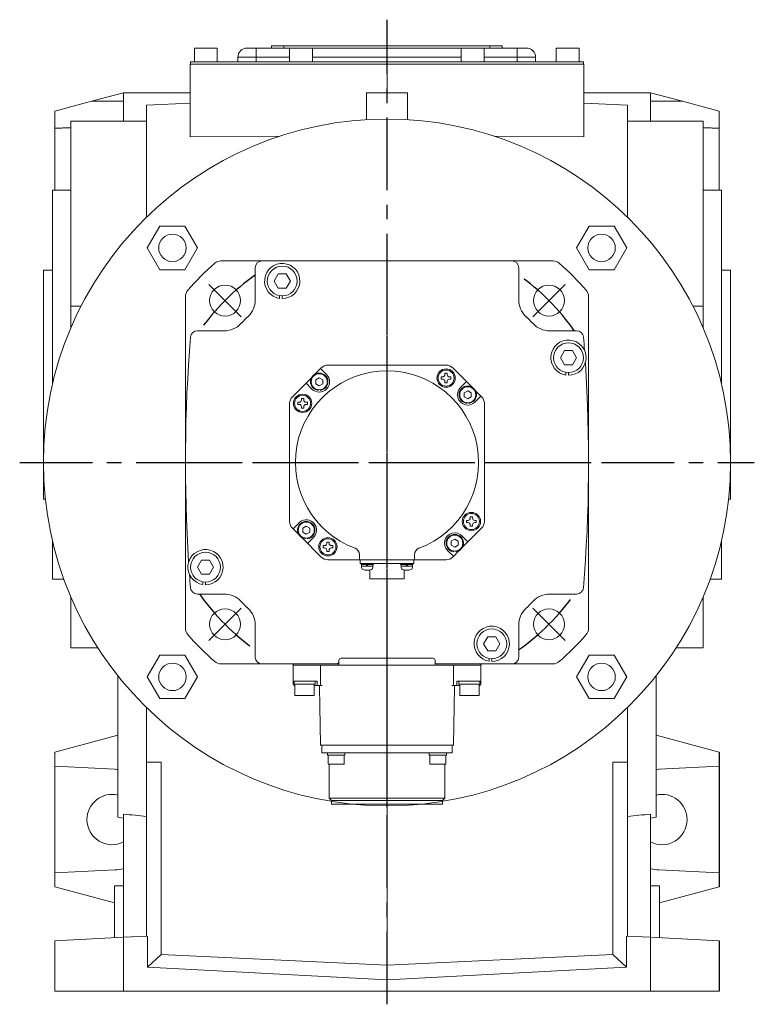
# Model space of a CAD drawing. Extents: x 360 to 4826, y -681 to 2540.
# Drawn here: x 2934 to 3255, y 623 to 1053 of the extents above; entities that cross this region are included whole.
import ezdxf

# ---------------------------------------------------------------- set-up
doc = ezdxf.new("R2010")
doc.units = 0
doc.header["$MEASUREMENT"] = 0
doc.linetypes.add('CENTER', pattern=[50.800000000000004, 31.75, -6.35, 6.35, -6.35])
doc.layers.add('CENTER', color=1, linetype='CENTER')
doc.layers.add('OBJECT', color=6, linetype='Continuous', lineweight=20)

# ---------------------------------------------------------------- blocks, each defined once
blk = doc.blocks.new('702R')
at = {"layer": 'CENTER'}
for p, q in [((1.364242052659392e-12, 93.27645087709993), (1.364242052659392e-12, -150.7499999999998)), ((-77.78174593056292, 77.78174593056474), (-63.63961030683186, 63.63961030683413)), ((63.63961030683777, 63.63961030683492), (77.78174593056883, 77.7817459305661)), ((-95.02435035571989, 0), (95.02435035572262, 0)), ((-77.78174593056383, -77.78174593056656), (-63.63961030683276, -63.63961030683561)), ((63.63961030683913, -63.63961030683652), (77.78174593056974, -77.78174593056758))]:
    blk.add_line(p, q, dxfattribs=at)
for start, end in [(124.9999999999999, 145.0000000000024), (34.99999999999724, 55.00000000000263), (214.9999999999975, 235.0000000000026), (305.0000000000078, 325.0000000000025)]:
    blk.add_arc((3.637978807091713e-12, -1.364242052659392e-12), 100.0000000000651, start, end, dxfattribs=at)
at = {"layer": 'OBJECT'}
for p, q in [((-72.56031973469862, 88.00000000000045), (72.56031973470135, 88.00000000000045)), ((-57.49999999999864, 71.04751930930013), (-57.49999999999864, 85.00000000000045)), ((57.50000000000136, 85.00000000000045), (57.50000000000136, 71.04751930930013)), ((-87.99999999999864, 72.56031973470022), (-87.99999999999864, -72.56031973469999)), ((88.00000000000136, -72.56031973469999), (88.00000000000136, 72.56031973470022)), ((-82.80274895709863, 57.50000000000023), (-71.04751930929842, 57.50000000000023)), ((71.0475193093016, 57.50000000000023), (82.80274895700131, 57.50000000000023)), ((77.46885911990148, 48.8200000000005), (75.69639379340151, 45.75000000000023)), ((81.01378977270133, 48.8200000000005), (77.46885911990148, 48.8200000000005)), ((82.78625509910125, 45.75000000000023), (81.01378977270133, 48.8200000000005)), ((75.69639379340151, 45.75000000000023), (77.46885911990148, 42.68000000000029)), ((81.01378977270133, 42.68000000000029), (82.78625509910125, 45.75000000000023)), ((-28.67514421275428, 41.32842712473678), (-31.48348533971921, 38.52008599775297)), ((-28.98489798439869, 41.01867335300017), (-26.38624953019871, 38.42002489880008)), ((-25.84671708789847, 42.50000000000023), (25.8467170880017, 42.50000000000023)), ((25.84671708800124, 42.50000000000023), (-25.84671708799851, 42.5)), ((25.31093963580133, 38.96184199300001), (25.81093963580133, 38.96184199300001)), ((25.31093963580133, 38.36184199300033), (25.31093963580133, 38.96184199300001)), ((26.31093963580133, 38.96184199300001), (25.81093963580133, 38.96184199300001)), ((26.31093963580133, 38.36184199300033), (26.31093963580133, 38.96184199300001)), ((37.15329967743128, 32.85027166000555), (28.67514421275655, 41.32842712473712)), ((77.46885911990148, 42.68000000000029), (81.01378977270133, 42.68000000000029)), ((78.08662390790141, 39.35610023830031), (78.08662390790141, 38.13707239850044)), ((79.2413244463014, 39.25476982320026), (79.2413244463014, 38.05000000000052)), ((-32.85027165996371, 37.15329967749926), (-41.3284271247544, 28.67514421265241)), ((-32.75021056089872, 32.05606386809995), (-35.3488590150987, 34.65471232230016)), ((-29.56823004559828, 36.97009519099993), (-31.06823004559874, 36.10406978720005)), ((-31.06823004559874, 36.10406978720005), (-31.06823004559874, 34.37201897960028)), ((-28.06823004559828, 36.10406978720005), (-29.56823004559828, 36.97009519099993)), ((-28.06823004559828, 34.37201897960028), (-28.06823004559828, 36.10406978720005)), ((23.71093963580142, 37.36184199300033), (24.31093963580133, 37.36184199300033)), ((23.71093963580142, 36.86184199300033), (23.71093963580142, 37.36184199300033)), ((23.71093963580142, 36.86184199300033), (23.71093963580142, 36.36184199300021)), ((23.71093963580142, 36.36184199300021), (24.31093963580133, 36.36184199300021)), ((25.31093963580133, 35.36184199300021), (25.31093963580133, 34.76184199300019)), ((25.31093963580133, 34.76184199300019), (25.81093963580133, 34.76184199300019)), ((26.31093963580133, 34.76184199300019), (25.81093963580133, 34.76184199300019)), ((26.31093963580133, 35.36184199300021), (26.31093963580133, 34.76184199300019)), ((27.9109396358017, 37.36184199300033), (27.31093963580133, 37.36184199300033)), ((27.9109396358017, 36.36184199300021), (27.31093963580133, 36.36184199300021)), ((27.9109396358017, 36.86184199300033), (27.9109396358017, 37.36184199300033)), ((27.9109396358017, 36.86184199300033), (27.9109396358017, 36.36184199300021)), ((32.05606386810132, 32.75021056090009), (34.65471232230175, 35.34885901510029)), ((-31.06823004559874, 34.37201897960028), (-29.56823004559828, 33.50599357579995)), ((-30.06823004559828, 31.78870113419998), (-30.06823004559828, 31.4710827429999)), ((-29.56823004559828, 33.50599357579995), (-28.06823004559828, 34.37201897960028)), ((-29.06823004559874, 31.4710827429999), (-29.06823004559874, 31.78870113419998)), ((35.2380443834013, 31.30028085320009), (33.7380443834013, 30.4342554494001)), ((33.7380443834013, 30.4342554494001), (33.7380443834013, 28.70220464180011)), ((36.7380443834013, 30.4342554494001), (35.2380443834013, 31.30028085320009)), ((36.7380443834013, 28.70220464180011), (36.7380443834013, 30.4342554494001)), ((41.32842712475713, 28.67514421265241), (38.52008599781948, 31.48348533960859)), ((-42.49999999999864, -25.84671708789995), (-42.49999999999864, 25.8467170880001)), ((-42.49999999999864, 25.84671708791552), (-42.49999999999864, -25.84671708800749)), ((-38.96184199299842, 26.3109396358002), (-38.36184199299851, 26.3109396358002)), ((-38.96184199299842, 25.81093963580008), (-38.96184199299842, 26.3109396358002)), ((-38.96184199299842, 25.81093963580008), (-38.96184199299842, 25.3109396358002)), ((-37.36184199299851, 27.91093963579999), (-36.86184199299851, 27.91093963579999)), ((-37.36184199299851, 27.3109396358002), (-37.36184199299851, 27.91093963579999)), ((-36.36184199299851, 27.91093963579999), (-36.86184199299851, 27.91093963579999)), ((-36.36184199299851, 27.3109396358002), (-36.36184199299851, 27.91093963579999)), ((-34.7618419929986, 26.3109396358002), (-35.36184199299851, 26.3109396358002)), ((-34.7618419929986, 25.81093963580008), (-34.7618419929986, 26.3109396358002)), ((-34.7618419929986, 25.81093963580008), (-34.7618419929986, 25.3109396358002)), ((33.7380443834013, 28.70220464180011), (35.2380443834013, 27.83617923799977)), ((34.7380443834013, 26.11888679620029), (34.7380443834013, 25.8012684052004)), ((35.2380443834013, 27.83617923799977), (36.7380443834013, 28.70220464180011)), ((35.7380443834013, 25.80126840519995), (35.7380443834013, 26.11888679619994)), ((41.0186733530013, 28.98489798440005), (38.42002489880133, 26.38624953020008)), ((42.50000000000136, 25.8467170880001), (42.50000000000136, -25.84671708789995)), ((42.50000000000136, -25.84671708800749), (42.50000000000136, 25.84671708791552)), ((-38.96184199299842, 25.3109396358002), (-38.36184199299851, 25.3109396358002)), ((-37.36184199299851, 24.3109396358002), (-37.36184199299851, 23.71093963580017)), ((-37.36184199299851, 23.71093963580017), (-36.86184199299851, 23.71093963580017)), ((-36.36184199299851, 23.71093963580017), (-36.86184199299851, 23.71093963580017)), ((-36.36184199299851, 24.3109396358002), (-36.36184199299851, 23.71093963580017)), ((-34.7618419929986, 25.3109396358002), (-35.36184199299851, 25.3109396358002)), ((34.76184199300133, -25.31093963579997), (35.36184199300124, -25.31093963579997)), ((34.76184199300133, -25.81093963579997), (34.76184199300133, -25.31093963579997)), ((36.36184199300169, -23.71093963579995), (36.86184199300169, -23.71093963579995)), ((36.36184199300124, -24.31093963579997), (36.36184199300169, -23.71093963579995)), ((37.36184199300124, -23.71093963579995), (36.86184199300169, -23.71093963579995)), ((37.36184199300124, -24.31093963579997), (37.36184199300124, -23.71093963579995)), ((38.9618419930016, -25.31093963579997), (38.36184199300124, -25.31093963579997)), ((38.9618419930016, -25.81093963579997), (38.9618419930016, -25.31093963579997)), ((-41.32842712474485, -28.67514421275371), (-38.52008599819419, -31.48348533930448)), ((-40.98920579829883, -29.01436553920007), (-37.9585133261985, -25.98367306719979)), ((-35.23804438359866, -27.83617923799966), (-36.73804438359866, -28.70220464179988)), ((-36.73804438359866, -28.70220464179988), (-36.73804438359866, -30.43425544939998)), ((-33.73804438359866, -28.70220464179988), (-35.23804438359866, -27.83617923799966)), ((-33.73804438359866, -30.43425544939998), (-33.73804438359866, -28.70220464179988)), ((32.85027166019745, -37.15329967730372), (41.32842712474758, -28.67514421275371)), ((34.76184199300133, -25.81093963579997), (34.76184199300133, -26.31093963579997)), ((34.76184199300133, -26.31093963579997), (35.36184199300169, -26.31093963579997)), ((36.36184199300169, -27.31093963579997), (36.36184199300169, -27.91093963579999)), ((36.36184199300169, -27.91093963579999), (36.86184199300169, -27.91093963579999)), ((37.36184199300124, -27.91093963579999), (36.86184199300169, -27.91093963579999)), ((37.36184199300124, -27.31093963579997), (37.36184199300124, -27.91093963579999)), ((38.9618419930016, -26.31093963579997), (38.36184199300124, -26.31093963579997)), ((38.9618419930016, -25.81093963579997), (38.9618419930016, -26.31093963579997)), ((-37.15329967730349, -32.85027166019518), (-28.67514421275246, -41.32842712474633)), ((-36.73804438359866, -30.43425544939998), (-35.23804438359866, -31.30028085319987)), ((-35.73804438359866, -33.01757329479994), (-35.73804438359866, -33.33519168599969)), ((-35.23804438359866, -31.30028085319987), (-33.73804438359866, -30.43425544939998)), ((-34.73804438359866, -33.33519168599969), (-34.73804438359866, -33.01757329479994)), ((-32.18034935429887, -32.86982073929994), (-34.65704997629882, -35.34652136129989)), ((29.56823004560147, -33.5059935759997), (28.06823004560147, -34.37201897979992)), ((28.06823004560147, -34.37201897979992), (28.06823004560147, -36.10406978719971)), ((31.06823004560147, -34.37201897979992), (29.56823004560147, -33.5059935759997)), ((31.06823004560147, -36.10406978719971), (31.06823004560147, -34.37201897979992)), ((32.8698207393013, -32.18034935439982), (35.25153324930125, -34.75203808819992)), ((-27.91093963579851, -36.36184199299964), (-27.3109396357986, -36.36184199299964)), ((-27.91093963579851, -36.86184199299964), (-27.91093963579851, -36.36184199299964)), ((-27.91093963579851, -36.86184199299964), (-27.91093963579851, -37.36184199299964)), ((-27.91093963579851, -37.36184199299964), (-27.3109396357986, -37.36184199299964)), ((-26.3109396357986, -34.76184199299985), (-25.8109396357986, -34.76184199299985)), ((-26.3109396357986, -35.36184199299964), (-26.3109396357986, -34.76184199299985)), ((-26.3109396357986, -38.36184199299987), (-26.3109396357986, -38.96184199299989)), ((-25.3109396357986, -34.76184199299985), (-25.8109396357986, -34.76184199299985)), ((-25.3109396357986, -35.36184199299964), (-25.3109396357986, -34.76184199299985)), ((-25.3109396357986, -38.36184199299987), (-25.3109396357986, -38.96184199299989)), ((-23.7109396357987, -36.36184199299964), (-24.3109396357986, -36.36184199299964)), ((-23.7109396357987, -37.36184199299964), (-24.3109396357986, -37.36184199299964)), ((-23.7109396357987, -36.86184199299964), (-23.7109396357987, -36.36184199299964)), ((-23.7109396357987, -36.86184199299964), (-23.7109396357987, -37.36184199299964)), ((28.98489798450146, -41.01867335309976), (26.38624953020144, -38.42002489890012)), ((28.06823004560147, -36.10406978719971), (29.56823004560147, -36.9700951909997)), ((28.67514421275519, -41.32842712474633), (31.48348533930493, -38.5200859981959)), ((29.06823004560147, -38.68738763279976), (29.06823004560147, -39.00500602379987)), ((29.56823004560147, -36.9700951909997), (31.06823004560147, -36.10406978719971)), ((30.06823004560147, -39.00500602379987), (30.06823004560147, -38.68738763279976)), ((-81.0137897726986, -42.67999999999995), (-82.78625509909853, -45.75)), ((-77.46885911989875, -42.67999999999995), (-81.0137897726986, -42.67999999999995)), ((-75.69639379349837, -45.75), (-77.46885911989875, -42.67999999999995)), ((-26.3109396357986, -38.96184199299989), (-25.8109396357986, -38.96184199299989)), ((25.8467170880017, -42.5), (-25.84671708789847, -42.5)), ((-25.84671708800624, -42.5), (25.84671708800897, -42.5)), ((-25.3109396357986, -38.96184199299989), (-25.8109396357986, -38.96184199299989)), ((-11.99999999999864, -40.29888335921953), (-11.99999999999864, -42.5)), ((-11.69999999999845, -44.19999999999993), (-11.69999999999845, -42.5)), ((11.70000000000118, -44.19999999999993), (11.70000000000118, -42.5)), ((12.00000000000136, -40.29888335921953), (12.00000000000136, -42.5)), ((-82.78625509909853, -45.75), (-81.0137897726986, -48.81999999999994)), ((-77.46885911989875, -48.81999999999994), (-75.69639379349837, -45.75)), ((11.70000000000118, -44.19999999999993), (-11.69999999999845, -44.19999999999993)), ((-5.963154888295321, -44.19999999999993), (-11.29684511170171, -44.19999999999993)), ((-11.29684511170171, -44.64999999999998), (-11.29684511170171, -44.19999999999993)), ((-5.963154888295321, -44.64999999999998), (-11.29684511170171, -44.64999999999998)), ((-11.10499999999865, -45.94520812746202), (-11.10499999999865, -44.64999999999998)), ((-6.154999999998381, -45.27999999999997), (-11.10499999999865, -45.27999999999997)), ((-11.10499999999865, -45.27999999999997), (-11.10499999999865, -45.27999999999997)), ((-9.076801948464436, -45.27999999999997), (-8.633198051532418, -44.64999999999998)), ((-8.626801948464617, -45.27999999999997), (-8.179999999998472, -44.64999999999998)), ((-7.499999999998636, -46.97783026550394), (-7.499999999998636, -50.89999999999998)), ((-6.154999999998381, -45.94520812746202), (-6.154999999998381, -44.64999999999998)), ((-6.154999999998381, -45.27999999999997), (-6.154999999998381, -45.27999999999997)), ((-5.963154888295321, -44.64999999999998), (-5.963154888295321, -44.19999999999993)), ((5.96315488829805, -44.19999999999993), (11.2968451117049, -44.19999999999993)), ((5.96315488829805, -44.64999999999998), (5.96315488829805, -44.19999999999993)), ((5.96315488829805, -44.64999999999998), (11.2968451117049, -44.64999999999998)), ((6.155000000001564, -45.94520812746202), (6.155000000001564, -44.64999999999998)), ((6.155000000001564, -45.27999999999997), (11.10500000000138, -45.27999999999997)), ((6.155000000001564, -45.27999999999997), (6.155000000001564, -45.27999999999997)), ((7.500000000001364, -46.97783026550394), (7.500000000001364, -50.89999999999998)), ((8.626801948467346, -45.27999999999997), (8.1800000000012, -44.64999999999998)), ((9.076801948467619, -45.27999999999997), (8.6331980515356, -44.64999999999998)), ((11.10500000000138, -45.94520812746202), (11.10500000000138, -44.64999999999998)), ((11.10500000000138, -45.27999999999997), (11.10500000000138, -45.27999999999997)), ((11.2968451117049, -44.64999999999998), (11.2968451117049, -44.19999999999993)), ((-81.0137897726986, -48.81999999999994), (-77.46885911989875, -48.81999999999994)), ((7.500000000001364, -50.89999999999998), (-7.499999999998636, -50.89999999999998)), ((-80.39602498469867, -52.1438997616998), (-80.39602498469867, -53.3629276014999)), ((-79.24132444629868, -52.24523017679974), (-79.24132444629868, -53.44999999999982)), ((-71.04751930929842, -57.49999999999977), (-82.80274895709863, -57.49999999999977)), ((82.80274895700131, -57.49999999999977), (71.0475193093016, -57.49999999999977)), ((-57.49999999999864, -85), (-57.49999999999864, -71.04751930920008)), ((57.50000000000136, -71.04751930920008), (57.50000000000136, -85)), ((43.97753467360144, -76.1713244461996), (42.20506934720152, -79.24132444619988)), ((47.52246532640129, -76.1713244461996), (43.97753467360144, -76.1713244461996)), ((49.29493065280167, -79.24132444619988), (47.52246532640129, -76.1713244461996)), ((42.20506934720152, -79.24132444619988), (43.97753467360144, -82.31132444619959)), ((47.52246532640129, -82.31132444619959), (49.29493065280167, -79.24132444619988)), ((-19.99999999999864, -85.49999999999977), (20.00000000000136, -85.49999999999977)), ((43.97753467360144, -82.31132444619959), (47.52246532640129, -82.31132444619959)), ((44.59529946160137, -85.63522420799984), (44.59529946160137, -86.85425204779995)), ((45.75000000000136, -85.73655462309966), (45.75000000000136, -86.94132444619993)), ((-72.56031973469862, -87.99999999999977), (-20.99999999999864, -87.99999999999977)), ((-40.99999999999864, -88.39999999999998), (-40.99999999999864, -88.19999999999993)), ((-40.99999999999864, -97), (-40.99999999999864, -88.69999999999993)), ((-40.99999999999864, -95.49999999999977), (-40.99999999999864, -88.69999999999993)), ((40.90000000000146, -88.5), (-40.89999999999873, -88.5)), ((-28.99999999999864, -88.69999999999993), (-28.99999999999864, -97)), ((-20.99999999999864, -87.99999999999977), (-21.49999999999864, -87.49999999999977)), ((-20.99999999999864, -88.39999999999998), (-20.99999999999864, -86.49999999999977)), ((21.00000000000136, -86.49999999999977), (21.00000000000136, -88.39999999999998)), ((21.49999973230115, -87.99999999999977), (72.56031973470135, -87.99999999999977)), ((29.00000000000136, -97), (29.00000000000136, -88.69999999999993)), ((41.00000000000136, -88.39999999999998), (41.00000000000136, -88.19999999999993)), ((41.00000000000136, -88.69999999999993), (41.00000000000136, -95.49999999999977)), ((41.00000000000136, -97), (41.00000000000136, -88.69999999999993)), ((-40.99999999999864, -95.49999999999977), (-30.49999999999864, -95.49999999999977)), ((-40.59999999999854, -95.49999999999977), (-40.59999999999854, -96.79999999999995)), ((-31.39999999999873, -96.79999999999995), (-40.59998828939842, -96.79999999999995)), ((-40.49999999999864, -97.5), (-40.24999999999864, -97.5)), ((-40.24999999999864, -101.8), (-40.24999999999864, -96.79999999999995)), ((-31.74999999999864, -101.8), (-31.74999999999864, -96.79999999999995)), ((-31.74999999999864, -97.5), (-29.99999999999864, -97.5)), ((-31.39999999999873, -95.49999999999977), (-31.39999999999873, -96.79999999999995)), ((-30.49999999999864, -97.5), (-30.49999999999864, -95.49999999999977)), ((-29.99999999999864, -97.5), (-28.36799307059846, -97.5)), ((-29.45383168809849, -97.5), (-29.45388038289866, -97.49721027919963)), ((-29.00343008639857, -123.3034904812999), (-29.44525647209866, -97.99127379669994)), ((28.36799307260162, -97.5), (30.00000000000136, -97.5)), ((29.00343008640129, -123.3034904812999), (29.44525647210139, -97.99127379669994)), ((30.00000000000136, -97.5), (31.75000000000136, -97.5)), ((30.50000000000136, -95.49999999999977), (41.00000000000136, -95.49999999999977)), ((30.50000000000136, -97.5), (30.50000000000136, -95.49999999999977)), ((31.40000000000146, -95.49999999999977), (31.40000000000146, -96.79999999999995)), ((40.60000000000127, -96.79999999999995), (31.40001171060158, -96.79999999999995)), ((31.75000000000136, -101.8), (31.75000000000136, -96.79999999999995)), ((40.25000000000136, -101.8), (40.25000000000136, -96.79999999999995)), ((40.50000000000136, -97.5), (40.25000000000136, -97.5)), ((40.60000000000127, -95.49999999999977), (40.60000000000127, -96.79999999999995)), ((-31.74999999999864, -101.8), (-40.24999999999864, -101.8)), ((40.25000000000136, -101.8), (31.75000000000136, -101.8)), ((-28.80346054739857, -123.4999999999998), (28.8034605474013, -123.4999999999998)), ((-28.44999999999845, -123.4999999999998), (-28.44999999999845, -126.8499999999998)), ((28.45000000000164, -126.8499999999998), (28.45000000000164, -123.4999999999998)), ((-28.44999999999845, -126.8499999999998), (28.45000000000164, -126.8499999999998)), ((-26.02499999999873, -126.8499999999998), (-26.02499999999873, -127.8499999999997)), ((-18.42499999999836, -127.8499999999997), (-26.02499621169864, -127.8499999999997)), ((-25.72499999999854, -131.8499999999997), (-25.72499999999854, -127.8499999999997)), ((-18.72499999999854, -131.8499999999997), (-18.72499999999854, -127.8499999999997)), ((-18.42499999999836, -126.8499999999998), (-18.42499999999836, -127.8499999999997)), ((18.42500000000155, -126.8499999999998), (18.42500000000155, -127.8499999999997)), ((26.02500000000146, -127.8499999999997), (18.42500378830118, -127.8499999999997)), ((18.72500000000127, -131.8499999999997), (18.72500000000127, -127.8499999999997)), ((25.72500000000127, -131.8499999999997), (25.72500000000127, -127.8499999999997)), ((26.02500000000146, -126.8499999999998), (26.02500000000146, -127.8499999999997)), ((-18.72499999999854, -131.8499999999997), (-25.72499999999854, -131.8499999999997)), ((-25.26499999999851, -131.8499999999997), (-25.26499999999851, -146.6849999999999)), ((25.72500000000127, -131.8499999999997), (18.72500000000127, -131.8499999999997)), ((25.26500000000124, -131.8499999999997), (25.26500000000124, -146.6849999999999)), ((-25.26499999999851, -146.6849999999999), (25.26500000000124, -146.6849999999999)), ((-24.29999999999836, -147.6499999999999), (-25.26499999999851, -146.6849999999999)), ((24.30000000000155, -147.6499999999999), (-24.29999999999836, -147.6499999999999)), ((-24.29999999999836, -147.6499999999999), (-24.29999999999836, -149.2499999999999)), ((24.29999998790117, -149.2499999999999), (-24.29999998799849, -149.2499999999999)), ((24.30000000000155, -147.6499999999999), (25.26500000000124, -146.6849999999999)), ((24.30000000000155, -147.6499999999999), (24.30000000000155, -149.2499999999999))]:
    blk.add_line(p, q, dxfattribs=at)
at = {"layer": 'OBJECT', "ltscale": 2.7}
for p, q in [((-47.52246532639856, 82.31132444630009), (-49.29493065279848, 79.24132444630027)), ((-43.97753467359871, 82.31132444630009), (-47.52246532639856, 82.31132444630009)), ((-42.20506934719879, 79.24132444630027), (-43.97753467359871, 82.31132444630009)), ((-49.29493065279848, 79.24132444630027), (-47.52246532639856, 76.17132444630022)), ((-43.97753467359871, 76.17132444630022), (-42.20506934719879, 79.24132444630027)), ((-47.52246532639856, 76.17132444630022), (-43.97753467359871, 76.17132444630022)), ((-46.90470053839863, 72.84742468460036), (-46.90470053839863, 71.62839684470032)), ((-45.74999999999864, 72.7460942695003), (-45.74999999999864, 71.54132444630022))]:
    blk.add_line(p, q, dxfattribs=at)
at = {"layer": 'OBJECT'}
for centre, radius in [((-45.74999999999864, 79.24132444630027), 6.5), ((-70.71067811869852, 70.71067811870046), 6.7499999554), ((70.71067811860121, 70.71067811870046), 6.7499999554), ((79.2413244463014, 45.75000000000023), 6.5), ((-29.56823004559828, 35.23804438340039), 3.500000000000001), ((25.81093963580133, 36.8618419930001), 4), ((25.81093963580133, 36.86184199300033), 3.5), ((35.2380443834013, 29.56823004559999), 3.500000000000001), ((-36.86184199299851, 25.81093963580008), 4), ((-36.86184199299851, 25.81093963580008), 3.5), ((36.86184199300169, -25.81093963579997), 4), ((36.86184199300169, -25.81093963579997), 3.5), ((-35.23804438359866, -29.56823004559976), 3.500000000000001), ((-25.8109396357986, -36.86184199299987), 4), ((-25.8109396357986, -36.86184199299964), 3.5), ((29.56823004560147, -35.23804438360003), 3.500000000000001), ((-79.24132444629868, -45.75), 6.5), ((-70.71067811869852, -70.71067811859996), 6.7499999554), ((70.71067811860121, -70.71067811859996), 6.7499999554), ((45.75000000000136, -79.24132444619988), 6.5)]:
    blk.add_circle(centre, radius, dxfattribs=at)
for centre, radius, start, end in [((1.364242052659392e-12, 0), 115, 130.8208910433059, 139.1791089566997), ((-72.56031973469862, 84.00000000000045), 4, 90, 130.8208910433083), ((-54.49999999999864, 85.00000000000045), 3, 90, 180), ((-45.74999999999864, 79.24132444630027), 7.7, 270, 261.3753272309137), ((54.50000000000136, 85.00000000000045), 3, 0, 90), ((72.56031973470135, 84.00000000000045), 4, 49.17910895669166, 90), ((1.364242052659392e-12, 0), 115, 40.82089104330031, 49.17910895669386), ((-83.99999999999864, 72.56031973470022), 4, 139.1791089567031, 180), ((84.00000000000136, 72.56031973470022), 4, 0, 40.82089104329685), ((-67.49999999999864, 71.04751930930013), 10, 313.5332578837957, 0), ((67.50000000000136, 71.04751930930013), 10, 180, 226.4667421162042), ((-71.04751930929842, 67.50000000000045), 10, 270, 316.4667421162001), ((1.364242052659392e-12, 0), 88, 133.5332578837965, 136.4667421162013), ((1.364242052659392e-12, 0), 88, 135.9968281606059, 136.1992590986946), ((1.364242052659392e-12, 0), 88, 43.53325788379873, 46.46674211621289), ((1.364242052659392e-12, 0), 88, 45.99682816060602, 46.19925909870844), ((1.364242052659392e-12, 0), 88, 43.80074081080176, 44.00317204149967), ((71.0475193093016, 67.50000000000045), 10, 223.5332578837971, 270), ((-82.80274895709863, 54.50000000000034), 3, 90, 175.3825663178978), ((82.80274895700131, 54.50000000000034), 3, 4.617433682102252, 90), ((592.0000000000014, 0), 680, 175.3825663178977, 183.6575907423953), ((79.2413244463014, 45.75000000000023), 7.7, 270, 261.3753272309137), ((-591.9999999999986, 0), 680, 4.129520342999189, 4.617433682102331), ((-591.9999999999986, 0), 680, 355.3825663178976, 3.667495685095801), ((1.364242052659392e-12, 0), 40, 290.4162101289152, 249.5837898710848), ((-29.56823004559828, 35.23804438340039), 3.800000000000001, 277.5608431766998, 262.4391568232933), ((-25.84671708799851, 38.5), 4, 90, 135.0000000001935), ((25.8467170880017, 38.5), 4, 45, 90), ((-29.56823004559874, 35.23804438340017), 4.5, 224.9999999999908, 44.99999999999079), ((24.31093963580133, 38.36184199300033), 1, 270, 0), ((24.31093963580133, 35.36184199300021), 1, 0, 90), ((27.31093963580133, 38.36184199300033), 1, 180, 270), ((27.31093963580133, 35.36184199300021), 1, 90, 180), ((35.2380443834013, 29.56823004559999), 4.5, 135.000000000001, 315.000000000001), ((35.2380443834013, 29.56823004559999), 3.800000000000001, 277.5608431767067, 262.4391568232933), ((-38.49999999999864, 25.8467170880001), 4, 135, 180), ((-38.36184199299851, 27.3109396358002), 1, 270, 0), ((-35.36184199299851, 27.3109396358002), 1, 180, 270), ((38.50000000000136, 25.8467170880001), 4, 0, 45), ((-38.36184199299851, 24.3109396358002), 1, 0, 90), ((-35.36184199299851, 24.3109396358002), 1, 90, 180), ((-35.23804438359866, -29.56823004559976), 3.800000000000001, 277.5608431767067, 262.4391568232933), ((-35.23804438349862, -29.56823004559976), 4.5, 312.8036296538998, 127.1963703461062), ((35.36184199300124, -24.31093963579997), 1, 270, 0), ((38.36184199300124, -24.31093963579997), 1, 180, 270), ((-38.49999999999864, -25.84671708800749), 4, 180, 225), ((35.36184199300169, -27.31093963579997), 1, 0, 90), ((38.36184199300124, -27.31093963579997), 1, 90, 180), ((38.50000000000136, -25.84671708789995), 4, 315, 0), ((29.56823004560147, -35.23804438360003), 4.5, 42.8036296538998, 224.999999999999), ((29.56823004560147, -35.23804438360003), 3.800000000000001, 277.5608431767067, 262.4391568232933), ((-79.24132444629868, -45.75), 7.7, 270, 261.3753272309137), ((-27.3109396357986, -35.36184199299964), 1, 270, 0), ((-27.3109396357986, -38.36184199299987), 1, 0, 90), ((-24.3109396357986, -35.36184199299964), 1, 180, 270), ((-24.3109396357986, -38.36184199299987), 1, 90, 180), ((-14.99999999999864, -40.29888335921953), 3, 0, 69.58378987108578), ((15.00000000000136, -40.29888335921953), 3, 110.4162101289142, 180), ((-25.84671708789847, -38.5), 4, 225, 270), ((25.8467170880017, -38.5), 4, 270, 315), ((-10.20499999999856, -45.94520812746202), 0.9, 180, 253.042236700008), ((-8.629999999998745, -40.77999999999997), 6.299999999999998, 253.0422366999949, 286.9577633000094), ((-7.054999999998472, -45.94520812746202), 0.9, 286.957763299992, 0), ((7.055000000001201, -45.94520812746202), 0.9, 180, 253.042236700008), ((8.630000000001473, -40.77999999999997), 6.299999999999998, 253.0422366999906, 286.9577633000051), ((10.20500000000129, -45.94520812746202), 0.9, 286.9577633000218, 0), ((592.0000000000014, 0), 680, 184.1398886553995, 184.6174336821024), ((-82.80274895709863, -54.49999999999977), 3, 184.6174336821022, 270), ((82.80274895700131, -54.49999999999977), 3, 270, 355.3825663178978), ((-71.04751930929842, -67.5), 10, 43.53325788379965, 90), ((71.0475193093016, -67.5), 10, 90, 136.4667421162031), ((1.364242052659392e-12, 0), 88, 223.5332578837987, 226.4667421162035), ((1.364242052659392e-12, 0), 88, 225.996828160606, 226.1992590987084), ((-67.49999999999864, -71.04751930920008), 10, 0, 46.4667421162045), ((67.50000000000136, -71.04751930920008), 10, 133.5332578837955, 180), ((1.364242052659392e-12, 0), 88, 313.5332578837965, 316.4667421162012), ((-83.99999999999864, -72.56031973469999), 4, 180, 220.8208910432969), ((45.75000000000136, -79.24132444619988), 7.7, 270, 261.3753272309137), ((84.00000000000136, -72.56031973469999), 4, 319.1791089567031, 0), ((1.364242052659392e-12, 0), 115, 220.8208910433003, 229.1791089566939), ((1.364242052659392e-12, 0), 115, 310.8208910433061, 319.1791089566999), ((-54.49999999999864, -85), 3, 180, 270), ((-19.99999999999864, -86.49999999999977), 1, 90, 180), ((20.00000000000136, -86.49999999999977), 1, 0, 90), ((54.50000000000136, -85), 3, 270, 0), ((-72.56031973469862, -84), 4, 229.1791089566922, 270), ((-41.19999999999845, -88.19999999999993), 0.2, 0, 90), ((-40.89999999999873, -88.39999999999998), 0.1, 180, 270), ((-40.79999999999836, -88.69999999999993), 0.2, 90, 180), ((-29.19999999999845, -88.69999999999993), 0.2, 0, 90), ((-21.09999999999854, -88.39999999999998), 0.1, 270, 0), ((21.50000000000136, -87.49999971499994), 0.5000002035, 180.0000326449818, 270), ((21.10000000000127, -88.39999999999998), 0.1, 180, 270), ((29.20000000000164, -88.69999999999993), 0.2, 90, 180), ((40.80000000000155, -88.69999999999993), 0.2, 0, 90), ((40.90000000000146, -88.39999999999998), 0.1, 270, 0), ((41.20000000000164, -88.19999999999993), 0.2, 90, 180), ((72.56031973470135, -84), 4, 270, 310.8208910433078), ((-40.49999999999864, -97), 0.5, 180, 270), ((-29.94518024009858, -97.99999999999977), 0.4999999886000003, 1.000000159197412, 90.0000091234033), ((-29.49999999999864, -97), 0.5, 270, 0), ((29.50000000000136, -97), 0.5, 180, 270), ((29.94518031970165, -97.99999999999977), 0.5, 90, 178.9999999999979), ((40.50000000000136, -97), 0.5, 270, 0), ((-28.80346054739857, -123.2999999999998), 0.2, 181.0000000000075, 270), ((28.8034605474013, -123.2999999999998), 0.2, 270, 358.9999999999924)]:
    blk.add_arc(centre, radius, start, end, dxfattribs=at)

msp = doc.modelspace()

# ---------------------------------------------------------------- linework, layer by layer
at = {"color": 7, "linetype": 'Continuous', "lineweight": 0}
for p, q in [((3044.316721819521, 1041.50694652955), (3044.316721819521, 1040.50694652955)), ((3044.316721819521, 1041.50694652955), (3049.691721819521, 1041.50694652955)), ((3049.691721819521, 1041.50694652955), (3049.691721819521, 1040.50694652955)), ((3049.691721819521, 1041.50694652955), (3139.691721819521, 1041.50694652955)), ((3139.691721819521, 1041.50694652955), (3139.691721819521, 1040.50694652955)), ((3139.691721819521, 1041.50694652955), (3145.066721819521, 1041.50694652955)), ((3145.066721819521, 1040.50694652955), (3145.066721819521, 1041.50694652955)), ((3010.691721819521, 1040.50694652965), (3010.691721819521, 1034.50694652965)), ((3010.691721819521, 1040.50694652965), (3020.691721819521, 1040.50694652965)), ((3020.691721819521, 1034.50694652965), (3020.691721819521, 1040.50694652965)), ((3033.691721819521, 1040.50694652975), (3037.691721819521, 1040.50694652975)), ((3037.691721819521, 1040.50694652975), (3037.691721819521, 1036.50694652975)), ((3037.691721819521, 1040.50694652975), (3052.191721819521, 1040.50694652975)), ((3052.191721819521, 1040.50694652965), (3052.191721819521, 1034.50694652965)), ((3052.191721819521, 1040.50694652965), (3062.191721819521, 1040.50694652965)), ((3062.191721819521, 1034.50694652965), (3062.191721819521, 1040.50694652965)), ((3062.191721819521, 1040.50694652975), (3127.191721819521, 1040.50694652975)), ((3127.191721819521, 1040.50694652965), (3127.191721819521, 1034.50694652965)), ((3127.191721819521, 1040.50694652965), (3137.191721819521, 1040.50694652965)), ((3137.191721819521, 1034.50694652965), (3137.191721819521, 1040.50694652965)), ((3137.191721819521, 1040.50694652975), (3151.691721819521, 1040.50694652975)), ((3151.691721819521, 1040.50694652975), (3151.691721819521, 1036.50694652975)), ((3151.691721819521, 1040.50694652975), (3155.691721819521, 1040.50694652975)), ((3168.691721819521, 1040.50694652965), (3168.691721819521, 1034.50694652965)), ((3168.691721819521, 1040.50694652965), (3178.691721819521, 1040.50694652965)), ((3178.691721819521, 1034.50694652965), (3178.691721819521, 1040.50694652965)), ((3008.791721819522, 1033.50694652975), (3008.791721819522, 1001.75332559885)), ((3094.791721819522, 1033.50694652975), (3008.791721819522, 1033.50694652975)), ((3008.991721819521, 1034.50694652965), (3008.991721819521, 1033.50694652965)), ((3008.991721819521, 1034.50694652965), (3094.791721819522, 1034.50694652965)), ((3037.691721819521, 1036.50694652975), (3029.691721819521, 1036.50694652975)), ((3029.691721819521, 1036.50694652975), (3029.691721819521, 1034.50694652975)), ((3037.691721819521, 1036.50694652975), (3037.691721819521, 1034.50694652965)), ((3052.191721819521, 1036.50694652975), (3037.691721819521, 1036.50694652975)), ((3127.191721819521, 1036.50694652975), (3062.191721819521, 1036.50694652975)), ((3094.791721819522, 1034.50694652965), (3094.791721819522, 1033.50694652965)), ((3094.791721819522, 1034.50694652965), (3180.591721819522, 1034.50694652965)), ((3094.791721819522, 1033.50694652975), (3094.791721819522, 1021.00694652975)), ((3180.791721819522, 1033.50694652975), (3094.791721819522, 1033.50694652975)), ((3151.691721819521, 1036.50694652975), (3137.191721819521, 1036.50694652975)), ((3151.691721819521, 1036.50694652975), (3151.691721819521, 1034.50694652975)), ((3159.691721819521, 1036.50694652975), (3151.691721819521, 1036.50694652975)), ((3159.691721819521, 1036.50694652975), (3159.691721819521, 1034.50694652975)), ((3180.591721819522, 1034.50694652965), (3180.591721819522, 1033.50694652965)), ((3180.791721819522, 1033.50694652975), (3180.791721819522, 1001.75332559885)), ((2979.791721819522, 1021.00694652975), (2965.772969763321, 1017.25063323735)), ((2979.791721819522, 1021.00694652975), (2979.791721819522, 1008.50694652975)), ((3008.791721819522, 1021.00694652975), (2979.791721819522, 1021.00694652975)), ((3085.791721819522, 1021.00694652975), (3103.791721819522, 1021.00694652975)), ((3085.791721819522, 1009.23670309135), (3085.791721819522, 1021.00694652975)), ((3103.791721819522, 1009.23670309135), (3103.791721819522, 1021.00694652975)), ((3180.791721819522, 1021.00694652975), (3209.791721819522, 1021.00694652975)), ((3209.791721819522, 1021.00694652975), (3209.791721819522, 1008.50694652975)), ((3209.791721819522, 1021.00694652975), (3223.810473875722, 1017.25063323735)), ((2965.772969763321, 1017.25063323735), (2949.791721819522, 1012.96847075685)), ((2979.791721819522, 1017.25063323735), (2965.772969763321, 1017.25063323735)), ((2989.791721819522, 1015.50412970505), (3008.791721819522, 1016.49987751145)), ((2989.791721819522, 1015.50412970505), (2989.791721819522, 966.6283729578497)), ((3199.791721819522, 1015.50412970505), (3180.791721819522, 1016.49987751145)), ((3199.791721819522, 1015.50412970505), (3199.791721819522, 966.6283729578497)), ((3209.791721819522, 1017.25063323735), (3223.810473875722, 1017.25063323735)), ((3223.810473875722, 1017.25063323735), (3239.791721819522, 1012.96847075685)), ((2949.791721819522, 1012.96847075685), (2949.791721819522, 1005.46048772045)), ((3239.791721819522, 1012.96847075685), (3239.791721819522, 1005.46048772045)), ((2989.791721819522, 1008.50694652975), (2956.791721819522, 1008.50694652975)), ((2956.791721819522, 927.7852195317498), (2956.791721819522, 1008.50694652975)), ((3199.791721819522, 1008.50694652975), (3232.791721819522, 1008.50694652975)), ((3232.791721819522, 1008.50694652975), (3232.791721819522, 927.7852195317498)), ((2949.791721819522, 1005.46048772045), (2949.791721819522, 978.5069465297499)), ((3239.791721819522, 1005.46048772045), (3239.791721819522, 978.5069465297499)), ((3008.791721819522, 1001.75332559885), (3048.005810748022, 1002.02388771645)), ((3180.791721819522, 1001.75332559885), (3141.577632891122, 1002.02388771645)), ((2956.791721819522, 978.5069465297499), (2948.791721819522, 978.5069465297499)), ((2948.791721819522, 978.5069465297499), (2948.791721819522, 893.9162475979499)), ((3240.791721819522, 978.5069465297499), (3232.791721819522, 978.5069465297499)), ((3240.791721819522, 978.5069465297499), (3240.791721819522, 893.9162475979499)), ((2995.615245755022, 962.6985950369497), (2990.130418197721, 953.1985950369497)), ((3006.584900869621, 962.6985950369497), (2995.615245755022, 962.6985950369497)), ((3012.069728426922, 953.1985950369497), (3006.584900869621, 962.6985950369497)), ((3182.998542769422, 962.6985950369497), (3177.513715212121, 953.1985950369497)), ((3193.968197884022, 962.6985950369497), (3182.998542769422, 962.6985950369497)), ((3199.453025441321, 953.1985950369497), (3193.968197884022, 962.6985950369497)), ((2990.130418197721, 953.1985950369497), (2995.615245755022, 943.6985950369497)), ((3006.584900869621, 943.6985950369497), (3012.069728426922, 953.1985950369497)), ((3177.513715212121, 953.1985950369497), (3182.998542769422, 943.6985950369497)), ((3193.968197884022, 943.6985950369497), (3199.453025441321, 953.1985950369497)), ((2948.791721819522, 943.5069465297499), (2944.791721819522, 943.5069465297499)), ((2944.791721819522, 943.5069465297499), (2944.791721819522, 893.5069465297499)), ((2995.615245755022, 943.6985950369497), (3006.584900869621, 943.6985950369497)), ((3182.998542769422, 943.6985950369497), (3193.968197884022, 943.6985950369497)), ((3244.791721819522, 943.5069465297499), (3240.791721819522, 943.5069465297499)), ((3244.791721819522, 943.5069465297499), (3244.791721819522, 893.5069465297499)), ((2961.232456188622, 927.7852195317498), (2956.791721819522, 927.7852195317498)), ((2956.791721819522, 918.2947003565498), (2956.791721819522, 927.7852195317498)), ((3228.350987450422, 927.7852195317498), (3232.791721819522, 927.7852195317498)), ((3232.791721819522, 927.7852195317498), (3232.791721819522, 918.2947003565498)), ((2944.791721819522, 893.5069465297499), (2944.791721819522, 843.5069465297499)), ((3244.791721819522, 893.5069465297499), (3244.791721819522, 843.5069465297499)), ((2944.791721819522, 843.5069465297499), (2945.647496319521, 843.5069465297499)), ((3243.935947319522, 843.5069465297499), (3244.791721819522, 843.5069465297499)), ((2948.791721819522, 825.0976454615501), (2948.791721819522, 808.50694652975)), ((3240.791721819522, 825.0976454615501), (3240.791721819522, 808.50694652975)), ((2948.791721819522, 808.50694652975), (2953.727906473421, 808.50694652975)), ((3235.855537165621, 808.50694652975), (3240.791721819522, 808.50694652975)), ((2956.791721819522, 778.50694652975), (2956.791721819522, 800.7191927029497)), ((3232.791721819522, 800.7191927029497), (3232.791721819522, 778.50694652975)), ((2968.541969344522, 778.50694652975), (2956.791721819522, 778.50694652975)), ((3221.041474294521, 778.50694652975), (3232.791721819522, 778.50694652975)), ((2995.615245755022, 775.3152980225499), (2990.130418197721, 765.8152980225499)), ((3006.584900869621, 775.3152980225499), (2995.615245755022, 775.3152980225499)), ((3012.069728426922, 765.8152980225499), (3006.584900869621, 775.3152980225499)), ((3182.998542769422, 775.3152980225499), (3177.513715212121, 765.8152980225499)), ((3193.968197884022, 775.3152980225499), (3182.998542769422, 775.3152980225499)), ((3199.453025441321, 765.8152980225499), (3193.968197884022, 775.3152980225499)), ((2977.291721819522, 704.50694652975), (2977.291721819522, 766.2666655348497)), ((2990.130418197721, 765.8152980225499), (2995.615245755022, 756.3152980225499)), ((3006.584900869621, 756.3152980225499), (3012.069728426922, 765.8152980225499)), ((3177.513715212121, 765.8152980225499), (3182.998542769422, 756.3152980225499)), ((3193.968197884022, 756.3152980225499), (3199.453025441321, 765.8152980225499)), ((3212.291721819522, 704.50694652975), (3212.291721819522, 766.2666655348497)), ((2995.615245755022, 756.3152980225499), (3006.584900869621, 756.3152980225499)), ((3182.998542769422, 756.3152980225499), (3193.968197884022, 756.3152980225499)), ((2989.791721819522, 728.50694652975), (2989.791721819522, 752.3855201016498)), ((3199.791721819522, 728.50694652975), (3199.791721819522, 752.3855201016498)), ((2977.291721819522, 740.33707354865), (2949.791721819522, 732.9684707568498)), ((3212.291721819522, 740.33707354865), (3239.791721819522, 732.9684707568498)), ((2949.791721819522, 732.9684707568498), (2949.791721819522, 726.8473326237498)), ((2989.791721819522, 728.50694652975), (2996.119673358721, 728.50694652975)), ((2989.791721819522, 728.50694652975), (2989.791721819522, 652.60325770105)), ((2996.119673358721, 728.50694652975), (2996.119673358721, 644.58839076725)), ((3199.791721819522, 728.50694652975), (3193.463770280322, 728.50694652975)), ((3193.463770280322, 728.50694652975), (3193.463770280322, 644.58839076725)), ((3199.791721819522, 728.50694652975), (3199.791721819522, 652.60325770105)), ((2949.791721819522, 726.8473326237498), (2975.943112856821, 725.4767962943496)), ((2949.791721819522, 726.8473326237498), (2949.791721819522, 680.1665604357498)), ((3239.791721819522, 726.8473326237498), (3213.640330782222, 725.4767962943496)), ((2979.791721819522, 652.0791799082498), (2979.791721819522, 705.9037366633501)), ((3094.791721819522, 639.8498746353497), (3094.791721819522, 709.50694652975)), ((3209.791721819522, 652.0791799082498), (3209.791721819522, 705.9037366633501)), ((2977.291721819522, 704.50694652975), (2979.791721819522, 704.0661290779498)), ((3209.791721819522, 704.0661290779498), (3212.291721819522, 704.50694652975)), ((2949.791721819522, 680.1665604357498), (2975.943112856821, 681.5370967651496)), ((2949.791721819522, 680.1665604357498), (2949.791721819522, 674.0454223026499)), ((3239.791721819522, 680.1665604357498), (3213.640330782222, 681.5370967651496)), ((2975.791721819622, 667.0787432994501), (2949.791721819522, 674.0454223026499)), ((2979.791721819522, 674.50694652975), (2975.791721819622, 674.50694652975)), ((2975.791721819622, 661.50694652975), (2975.791721819622, 674.50694652975)), ((3213.791721819422, 674.50694652975), (3209.791721819522, 674.50694652975)), ((3213.791721819422, 674.50694652975), (3213.791721819422, 651.8695487911499)), ((3213.791721819422, 667.0787432994501), (3239.791721819522, 674.0454223026499)), ((2975.791721819622, 651.8695487911499), (2975.791721819622, 661.50694652975)), ((2979.791721819522, 652.0791799082498), (2949.791721819522, 650.50694652975)), ((2949.791721819522, 628.50694652975), (2949.791721819522, 650.50694652975)), ((2990.229165137122, 652.6261831339497), (2979.791721819522, 652.0791799082498)), ((2979.791721819522, 628.50694652975), (2979.791721819522, 652.0791799082498)), ((2990.229165137122, 639.0077702165498), (2990.229165137122, 652.6261831339497)), ((3199.354278501922, 639.0077702165498), (3199.354278501922, 652.6261831339497)), ((3199.354278501922, 652.6261831339497), (3209.791721819522, 652.0791799082498)), ((3209.791721819522, 628.50694652975), (3209.791721819522, 652.0791799082498)), ((3209.791721819522, 652.0791799082498), (3239.791721819522, 650.50694652975)), ((2990.229165137122, 639.0077702165498), (2996.119673358721, 644.58839076725)), ((2996.119673358721, 644.58839076725), (3094.791721819522, 639.8498746353497)), ((3193.463770280322, 644.58839076725), (3094.791721819522, 639.8498746353497)), ((3199.354278501922, 639.0077702165498), (3193.463770280322, 644.58839076725)), ((2990.229165137122, 639.0077702165498), (3094.791721819522, 633.50694652975)), ((3094.791721819522, 633.50694652975), (3094.791721819522, 639.8498746353497)), ((3199.354278501922, 639.0077702165498), (3094.791721819522, 633.50694652975)), ((2979.791721819522, 628.50694652975), (2949.791721819522, 628.50694652975)), ((2979.791721819522, 628.50694652975), (3209.791721819522, 628.50694652975)), ((3239.791721819522, 628.50694652975), (3209.791721819522, 628.50694652975))]:
    msp.add_line(p, q, dxfattribs=at)
at = {"linetype": 'Continuous'}
for p, q in [((3239.791721819522, 732.9684707568498), (3239.791721819522, 674.0454223026499)), ((3239.791721819522, 650.50694652975), (3239.791721819522, 628.50694652975))]:
    msp.add_line(p, q, dxfattribs=at)
at = {"color": 7, "linetype": 'Continuous', "lineweight": 0}
for centre, radius in [((3094.791721819522, 859.5069465297499), 150), ((3001.100073312322, 953.1985950369497), 6), ((3188.483370326721, 953.1985950369497), 6), ((3001.100073312322, 765.8152980225499), 6), ((3188.483370326721, 765.8152980225499), 6)]:
    msp.add_circle(centre, radius, dxfattribs=at)
for centre, radius, start, end in [((3033.691721819521, 1036.50694652975), 4, 90, 180), ((3155.691721819521, 1036.50694652975), 4, 0, 90), ((2974.791721819522, 703.50694652975), 21.99999999999986, 83.47502115590146, 86.99999999999437), ((3214.791721819522, 703.50694652975), 21.99999999999981, 93.00000000000561, 96.52497884409858), ((2974.791721819522, 703.50694652975), 10.99999999999998, 76.86344121309402, 180), ((3214.821721819521, 703.50694652975), 11, 0, 103.2970717472077), ((2974.791721819522, 703.50694652975), 11, 180, 297.0356917893857), ((3214.821721819521, 703.50694652975), 11.00000000000002, 242.7887388845947, 0), ((2974.791721819522, 703.50694652975), 22.00000000000029, 273.0000000000056, 283.1365587870128), ((3214.791721819522, 703.50694652975), 21.99999999999985, 256.8634412130939, 266.9999999999944)]:
    msp.add_arc(centre, radius, start, end, dxfattribs=at)
for centre, major_axis, start_param, end_param in [((3126.767659826822, 759.50694652975), (303.6271171382573, 0), 4.207092110987879, 4.244355530765994), ((3062.815783812222, 759.50694652975), (303.6271171382555, 0), 5.180422430003417, 5.217685849781537)]:
    msp.add_ellipse(centre, major_axis=major_axis, ratio=0.2017562034, start_param=start_param, end_param=end_param, dxfattribs=at)
for points in [[(2949.791721819519, 1005.460487720473), (2956.791721819521, 1005.741274385001)], [(3239.791721819519, 1005.460487720473), (3232.791721819521, 1005.741274385001)]]:
    msp.add_open_spline(points, degree=1, dxfattribs=at)
at = {"layer": 'CENTER', "linetype": 'CENTER'}
for p, q in [((3094.827310361601, 622.7994001244352), (3094.827310361601, 1052.901719990295)), ((2934.42, 859.5069465297499), (3255.163443639043, 859.5069465297499))]:
    msp.add_line(p, q, dxfattribs=at)

# ---------------------------------------------------------------- block references
at = {"color": 3, "linetype": 'Continuous'}
msp.add_blockref('702R', (3094.79172181952, 859.5069465297499), dxfattribs=at)

doc.saveas('drawing.dxf')
